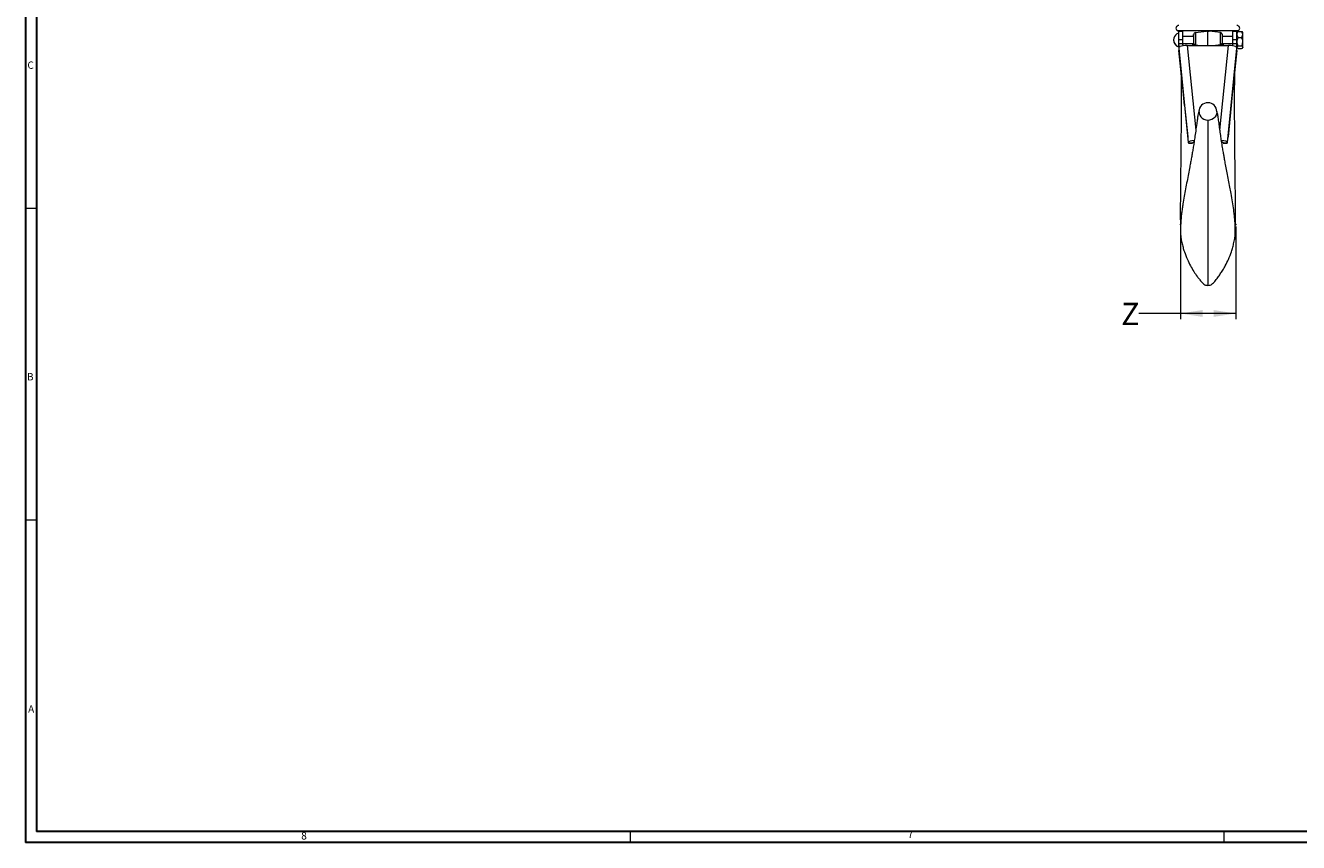
# Model space of a CAD drawing. Units: inches. Extents: x 0 to 108, y 0 to 72.
# Drawn here: x 0 to 29, y 0 to 19 of the extents above; entities that cross this region are included whole.
import ezdxf

# ---------------------------------------------------------------- set-up
doc = ezdxf.new("R2010")
doc.units = ezdxf.units.IN
doc.header["$MEASUREMENT"] = 0
doc.header["$PDSIZE"] = -1
doc.styles.add('SLDTEXTSTYLE0', font='TXT', dxfattribs={"width": 0.75})
doc.dimstyles.new('SLDDIMSTYLE1', dxfattribs={"dimtxt": 0.5, "dimasz": 0.5, "dimexe": 0, "dimexo": 0.0625, "dimgap": 0.125, "dimtad": 0, "dimtih": 1, "dimtoh": 1, "dimrnd": 1e-09, "dimzin": 12, "dimdsep": 46, "dimtxsty": 'SLDTEXTSTYLE0', "dimsah": 1, "dimcen": 0.09, "dimadec": 0, "dimazin": 0, "dimtfac": 1, "dimtofl": 0, "dimtmove": 0, "dimatfit": 3, "dimfxl": 1, "dimtolj": 1, "dimtzin": 12, "dimarcsym": 0})

# ---------------------------------------------------------------- blocks, each defined once
blk = doc.blocks.new('*D28')
at = {"color": 7, "linetype": 'Continuous', "lineweight": 0}
for p, q in [((26.307, 14.04), (26.307, 11.957)), ((27.557, 14.04), (27.557, 11.957)), ((26.307, 12.082), (25.371, 12.082)), ((27.557, 12.082), (26.307, 12.082))]:
    blk.add_line(p, q, dxfattribs=at)
for points in [[(26.307, 12.082), (26.807, 12.005), (26.807, 12.159)], [(27.557, 12.082), (27.057, 12.159), (27.057, 12.005)]]:
    blk.add_solid(points, dxfattribs=at)
at = {"color": 7, "linetype": 'Continuous', "lineweight": 0, "insert": (24.975, 12.322), "char_height": 0.5, "attachment_point": 1, "style": 'SLDTEXTSTYLE0'}
blk.add_mtext('Z', dxfattribs=at)

msp = doc.modelspace()

# ---------------------------------------------------------------- linework, layer by layer
at = {"color": 7, "linetype": 'Continuous', "lineweight": 30}
for p, q in [((0.29, 71.536), (0.29, 0.161)), ((0.54, 70.823), (0.54, 0.411)), ((107.515, 0.411), (0.54, 0.411)), ((107.89, 0.161), (0.29, 0.161))]:
    msp.add_line(p, q, dxfattribs=at)
at = {"color": 7, "linetype": 'Continuous', "lineweight": 15}
for p, q in [((26.227, 18.38), (26.227, 18.38)), ((26.236, 18.457), (27.618, 18.457)), ((26.27, 18.252), (26.27, 18.434)), ((26.364, 18.252), (26.364, 18.434)), ((26.607, 18.162), (26.607, 18.368)), ((26.646, 18.412), (26.897, 18.443)), ((26.646, 18.412), (26.646, 18.132)), ((26.927, 18.123), (26.927, 18.447)), ((27.208, 18.412), (26.957, 18.443)), ((27.208, 18.132), (27.208, 18.412)), ((27.247, 18.368), (27.247, 18.162)), ((27.489, 18.252), (27.489, 18.434)), ((27.583, 18.252), (27.583, 18.434)), ((27.61, 18.438), (27.687, 18.438)), ((27.713, 18.371), (27.713, 18.416)), ((27.713, 18.207), (27.713, 18.371)), ((26.227, 18.115), (26.227, 18.107)), ((26.27, 18.252), (26.364, 18.252)), ((26.27, 18.163), (26.27, 18.252)), ((26.27, 18.134), (26.27, 18.163)), ((26.27, 18.163), (26.364, 18.163)), ((26.27, 18.132), (26.27, 18.134)), ((26.49, 15.933), (26.27, 18.132)), ((26.27, 18.132), (26.27, 18.004)), ((26.364, 18.163), (26.364, 18.252)), ((26.364, 18.138), (26.364, 18.163)), ((26.464, 18.123), (27.39, 18.123)), ((26.464, 18.123), (26.655, 16.213)), ((26.607, 18.123), (26.607, 18.162)), ((26.646, 18.132), (26.757, 18.123)), ((26.646, 18.132), (26.646, 18.123)), ((27.208, 18.132), (27.097, 18.123)), ((27.199, 16.216), (27.39, 18.123)), ((27.208, 18.123), (27.208, 18.132)), ((27.247, 18.162), (27.247, 18.123)), ((27.583, 18.132), (27.364, 15.933)), ((27.489, 18.252), (27.583, 18.252)), ((27.489, 18.163), (27.489, 18.252)), ((27.489, 18.138), (27.489, 18.163)), ((27.489, 18.163), (27.583, 18.163)), ((27.583, 18.163), (27.583, 18.252)), ((27.583, 18.134), (27.583, 18.163)), ((27.583, 18.134), (27.583, 18.132)), ((27.583, 18.004), (27.583, 18.132)), ((27.61, 18.304), (27.687, 18.304)), ((27.61, 18.11), (27.687, 18.11)), ((27.713, 18.08), (27.713, 18.207)), ((27.713, 18.08), (27.713, 18.072)), ((27.61, 18.05), (27.687, 18.05)), ((26.401, 16.766), (26.472, 16.059)), ((27.452, 16.766), (27.382, 16.059)), ((26.743, 16.55), (26.765, 16.514)), ((27.111, 16.55), (27.089, 16.514)), ((26.49, 15.93), (26.49, 15.933)), ((26.49, 15.93), (26.584, 15.93)), ((26.584, 15.93), (26.584, 15.933)), ((27.27, 15.93), (27.27, 15.933)), ((27.27, 15.93), (27.364, 15.93)), ((27.364, 15.93), (27.364, 15.933))]:
    msp.add_line(p, q, dxfattribs=at)
at = {"color": 7, "linetype": 'Continuous', "lineweight": 0}
for p, q in [((0.29, 14.451), (0.54, 14.451)), ((0.29, 7.431), (0.54, 7.431)), ((13.915, 0.411), (13.915, 0.161)), ((27.29, 0.411), (27.29, 0.161))]:
    msp.add_line(p, q, dxfattribs=at)
at = {"color": 7, "linetype": 'Continuous', "lineweight": 15, "flags": 128}
msp.add_lwpolyline([(27.127, 16.628), (27.126, 16.596), (27.111, 16.55)], dxfattribs=at)
at = {"color": 7, "linetype": 'Continuous', "lineweight": 15}
for centre, radius, start, end in [((26.307, 18.248), 0.155, 121.1456, 238.8544), ((26.271, 18.509), 0.0625, 90, 236.485), ((26.31, 18.244), 0.159, 104.3271, 121.1392), ((26.137, 18.307), 0.18, 42.0564, 56.485), ((26.652, 18.368), 0.045, 97, 180), ((27.202, 18.368), 0.045, 0, 83), ((27.583, 18.509), 0.0625, 303.515, 90), ((27.717, 18.307), 0.18, 123.515, 137.9436), ((26.308, 18.24), 0.155, 178.5822, 238.8268), ((26.31, 18.244), 0.159, 238.8608, 255.6729), ((26.643, 18.17), 0.0377, 192.2896, 274.143), ((27.21, 18.17), 0.0377, 265.8572, 347.7107), ((26.927, 16.629), 0.202, 0, 179.9705), ((26.871, 16.616), 0.144, 174.9537, 207.3287), ((26.926, 16.642), 0.205, 218.4807, 270.388), ((26.928, 16.642), 0.205, 269.6418, 321.4895)]:
    msp.add_arc(centre, radius, start, end, dxfattribs=at)
for centre, major_axis, ratio, start_param, end_param in [((26.464, 18.072), (0.188, 0), 0.270915, 1.570796, 2.617994), ((27.39, 18.072), (0.188, 0), 0.270915, 0.523599, 1.570796), ((26.401, 15.797), (-0.329, 3.562), 0.025923, 4.985631, 5.378356), ((27.452, 15.797), (0.329, 3.562), 0.025923, 0.904829, 1.297555), ((26.472, 16.11), (-0.017, 0.187), 0.025923, 1.844038, 3.414834), ((26.678, 15.933), (0.188, 0), 0.270915, 1.885012, 3.141593), ((26.678, 15.933), (0.0934, 0), 0.270915, 2.307525, 3.141593), ((26.566, 16.11), (-0.017, 0.187), 0.025923, 3.139195, 3.414834), ((27.176, 15.933), (0.188, 0), 0.270915, 0, 1.256976), ((27.176, 15.933), (0.0934, 0), 0.270915, 0, 0.834916), ((27.287, 16.11), (0.017, 0.187), 0.025923, 2.868351, 3.14399), ((27.382, 16.11), (0.017, 0.187), 0.025923, 2.868351, 4.439147)]:
    msp.add_ellipse(centre, major_axis=major_axis, ratio=ratio, start_param=start_param, end_param=end_param, dxfattribs=at)
for points in [[(26.364, 18.434), (26.27, 18.434)], [(26.927, 18.447), (26.897, 18.443)], [(26.927, 18.447), (26.957, 18.443)], [(27.245, 18.381), (27.248, 18.367)], [(27.248, 18.367), (27.252, 18.326)], [(27.583, 18.434), (27.489, 18.434)], [(27.594, 18.427), (27.583, 18.416)], [(27.61, 18.438), (27.597, 18.424)], [(27.687, 18.438), (27.7, 18.424)], [(27.713, 18.416), (27.702, 18.427)], [(26.607, 18.326), (26.364, 18.326)], [(26.364, 18.162), (26.607, 18.162)], [(26.586, 18.123), (26.586, 18.162)], [(27.489, 18.326), (27.247, 18.326)], [(27.247, 18.162), (27.489, 18.162)], [(27.268, 18.162), (27.268, 18.123)], [(27.583, 18.072), (27.594, 18.061)], [(27.702, 18.061), (27.713, 18.072)], [(26.489, 15.923), (26.584, 15.923)], [(27.27, 15.923), (27.365, 15.923)]]:
    msp.add_open_spline(points, degree=1, dxfattribs=at)
for points, knots in [([(26.602, 18.326), (26.603, 18.331), (26.603, 18.345), (26.605, 18.358), (26.606, 18.367)], [0, 0, 0, 0, 0.327247, 1, 1, 1, 1]), ([(27.583, 18.371), (27.586, 18.386), (27.59, 18.409), (27.605, 18.43), (27.61, 18.438)], [0, 0, 0, 0, 0.631912, 1, 1, 1, 1]), ([(27.61, 18.304), (27.606, 18.31), (27.592, 18.33), (27.584, 18.354), (27.583, 18.37), (27.583, 18.371)], [0, 0, 0, 0, 0.270987, 0.966821, 1, 1, 1, 1]), ([(27.713, 18.371), (27.711, 18.386), (27.707, 18.409), (27.692, 18.43), (27.687, 18.438)], [0, 0, 0, 0, 0.631912, 1, 1, 1, 1]), ([(27.687, 18.304), (27.691, 18.31), (27.705, 18.33), (27.713, 18.354), (27.713, 18.37), (27.713, 18.371)], [0, 0, 0, 0, 0.270988, 0.966821, 1, 1, 1, 1]), ([(26.27, 18.134), (26.272, 18.126), (26.274, 18.11), (26.279, 18.097), (26.289, 18.093), (26.297, 18.096), (26.302, 18.098)], [0, 0, 0, 0, 0.2628851, 0.5259163, 0.7847843, 1, 1, 1, 1]), ([(26.364, 18.138), (26.364, 18.137), (26.366, 18.129), (26.367, 18.122), (26.369, 18.116)], [0, 0, 0, 0, 0.065086, 1, 1, 1, 1]), ([(27.485, 18.116), (27.486, 18.121), (27.488, 18.127), (27.489, 18.136), (27.489, 18.138)], [0, 0, 0, 0, 0.772004, 1, 1, 1, 1]), ([(27.552, 18.098), (27.557, 18.096), (27.568, 18.092), (27.576, 18.099), (27.581, 18.114), (27.583, 18.128), (27.583, 18.134)], [0, 0, 0, 0, 0.27396, 0.548721, 0.807803, 1, 1, 1, 1]), ([(27.583, 18.207), (27.585, 18.224), (27.588, 18.258), (27.603, 18.289), (27.61, 18.304)], [0, 0, 0, 0, 0.503993, 1, 1, 1, 1]), ([(27.61, 18.11), (27.598, 18.138), (27.584, 18.17), (27.584, 18.203), (27.583, 18.207)], [0, 0, 0, 0, 0.879023, 1, 1, 1, 1]), ([(27.583, 18.08), (27.585, 18.085), (27.588, 18.096), (27.603, 18.106), (27.61, 18.11)], [0, 0, 0, 0, 0.503994, 1, 1, 1, 1]), ([(27.61, 18.05), (27.598, 18.058), (27.584, 18.068), (27.584, 18.079), (27.583, 18.08)], [0, 0, 0, 0, 0.879035, 1, 1, 1, 1]), ([(27.713, 18.207), (27.712, 18.224), (27.709, 18.258), (27.694, 18.289), (27.687, 18.304)], [0, 0, 0, 0, 0.503993, 1, 1, 1, 1]), ([(27.687, 18.11), (27.699, 18.138), (27.713, 18.17), (27.713, 18.203), (27.713, 18.207)], [0, 0, 0, 0, 0.879023, 1, 1, 1, 1]), ([(27.713, 18.08), (27.712, 18.085), (27.709, 18.096), (27.694, 18.106), (27.687, 18.11)], [0, 0, 0, 0, 0.503994, 1, 1, 1, 1]), ([(27.687, 18.05), (27.699, 18.058), (27.713, 18.068), (27.713, 18.079), (27.713, 18.08)], [0, 0, 0, 0, 0.879035, 1, 1, 1, 1]), ([(26.322, 17.536), (26.322, 17.511), (26.322, 17.453), (26.323, 17.37), (26.323, 17.272), (26.324, 17.175), (26.324, 17.074), (26.324, 16.941), (26.324, 16.749), (26.324, 16.531), (26.323, 16.335), (26.322, 16.168), (26.32, 15.996), (26.319, 15.812), (26.317, 15.624), (26.315, 15.439), (26.313, 15.278), (26.311, 15.129), (26.309, 14.975), (26.308, 14.822), (26.307, 14.673), (26.306, 14.531), (26.306, 14.385), (26.306, 14.259), (26.307, 14.156), (26.307, 14.074), (26.309, 14.008), (26.31, 13.966), (26.31, 13.956), (26.311, 13.953)], [0, 0, 0, 0, 0.02285, 0.052327, 0.078692, 0.113905, 0.142577, 0.172123, 0.236601, 0.309296, 0.348298, 0.388893, 0.428845, 0.465745, 0.510487, 0.550422, 0.585464, 0.615329, 0.649147, 0.688538, 0.720834, 0.755271, 0.793884, 0.837463, 0.8694, 0.903983, 0.941778, 0.983619, 1, 1, 1, 1]), ([(27.543, 13.955), (27.544, 13.957), (27.544, 13.967), (27.545, 14.008), (27.546, 14.074), (27.547, 14.156), (27.548, 14.259), (27.548, 14.385), (27.548, 14.531), (27.547, 14.673), (27.546, 14.822), (27.545, 14.975), (27.543, 15.129), (27.541, 15.278), (27.539, 15.439), (27.537, 15.624), (27.535, 15.812), (27.533, 15.996), (27.532, 16.179), (27.531, 16.366), (27.53, 16.542), (27.53, 16.703), (27.53, 16.848), (27.53, 16.97), (27.53, 17.072), (27.53, 17.169), (27.531, 17.28), (27.531, 17.402), (27.532, 17.492), (27.532, 17.536)], [0, 0, 0, 0, 0.01372, 0.055676, 0.093575, 0.128252, 0.160276, 0.203975, 0.242694, 0.277226, 0.309611, 0.349109, 0.38302, 0.412967, 0.448105, 0.48815, 0.533014, 0.570015, 0.610077, 0.658716, 0.705057, 0.748821, 0.789709, 0.827451, 0.856339, 0.884199, 0.918114, 0.959266, 1, 1, 1, 1]), ([(26.732, 16.662), (26.727, 16.646), (26.715, 16.609), (26.703, 16.544), (26.69, 16.462), (26.673, 16.342), (26.654, 16.203), (26.632, 16.052), (26.613, 15.921), (26.595, 15.807), (26.577, 15.699), (26.558, 15.594), (26.539, 15.49), (26.516, 15.369), (26.488, 15.226), (26.457, 15.061), (26.424, 14.888), (26.392, 14.716), (26.366, 14.567), (26.347, 14.44), (26.334, 14.335), (26.323, 14.234), (26.316, 14.141), (26.312, 14.057), (26.31, 13.987), (26.311, 13.934), (26.311, 13.92), (26.311, 13.912)], [0, 0, 0, 0, 0.020403, 0.047569, 0.079947, 0.111549, 0.163636, 0.207056, 0.243378, 0.274412, 0.304067, 0.333036, 0.361305, 0.39043, 0.432574, 0.478872, 0.525654, 0.573265, 0.625235, 0.66062, 0.698509, 0.739246, 0.783289, 0.831138, 0.883139, 0.939474, 1, 1, 1, 1]), ([(27.543, 13.912), (27.543, 13.918), (27.543, 13.93), (27.544, 13.975), (27.543, 14.033), (27.54, 14.109), (27.534, 14.201), (27.523, 14.309), (27.507, 14.437), (27.484, 14.593), (27.453, 14.765), (27.422, 14.933), (27.391, 15.09), (27.361, 15.248), (27.332, 15.396), (27.309, 15.52), (27.291, 15.622), (27.274, 15.719), (27.255, 15.834), (27.235, 15.963), (27.214, 16.102), (27.196, 16.236), (27.179, 16.371), (27.162, 16.491), (27.148, 16.579), (27.133, 16.626), (27.128, 16.643)], [0, 0, 0, 0, 0.055712, 0.107357, 0.154781, 0.19809, 0.249785, 0.295208, 0.33501, 0.391432, 0.448919, 0.489333, 0.532689, 0.57898, 0.620591, 0.655289, 0.681574, 0.705169, 0.736847, 0.7782, 0.816987, 0.861459, 0.904694, 0.944735, 0.979783, 1, 1, 1, 1]), ([(26.927, 16.437), (26.927, 16.387), (26.927, 16.287), (26.927, 16.105), (26.927, 15.907), (26.927, 15.693), (26.927, 15.453), (26.927, 15.19), (26.927, 14.905), (26.927, 14.615), (26.927, 14.331), (26.927, 14.057), (26.927, 13.802), (26.927, 13.569), (26.927, 13.35), (26.927, 13.15), (26.927, 12.978), (26.927, 12.845), (26.927, 12.756), (26.927, 12.713), (26.927, 12.716), (26.927, 12.717)], [0, 0, 0, 0, 0.041424, 0.082529, 0.123626, 0.165018, 0.206765, 0.261442, 0.316118, 0.370545, 0.427755, 0.484077, 0.539792, 0.595123, 0.650251, 0.71284, 0.775593, 0.838758, 0.902649, 0.967662, 1, 1, 1, 1]), ([(26.311, 13.922), (26.312, 13.88), (26.313, 13.798), (26.339, 13.683), (26.365, 13.576), (26.404, 13.449), (26.458, 13.31), (26.531, 13.16), (26.605, 13.032), (26.67, 12.937), (26.726, 12.863), (26.766, 12.814), (26.802, 12.77), (26.836, 12.739), (26.878, 12.718), (26.91, 12.715), (26.927, 12.713)], [0, 0, 0, 0, 0.092108, 0.177564, 0.257499, 0.331723, 0.462836, 0.5741, 0.675543, 0.768335, 0.812727, 0.867551, 0.899984, 0.932331, 0.963941, 1, 1, 1, 1]), ([(26.927, 12.713), (26.944, 12.715), (26.976, 12.718), (27.032, 12.746), (27.086, 12.81), (27.148, 12.888), (27.209, 12.974), (27.266, 13.061), (27.328, 13.17), (27.396, 13.31), (27.45, 13.449), (27.489, 13.576), (27.515, 13.683), (27.541, 13.798), (27.542, 13.88), (27.543, 13.922)], [0, 0, 0, 0, 0.036066, 0.067683, 0.132295, 0.209634, 0.276823, 0.348864, 0.425784, 0.53707, 0.668209, 0.742449, 0.8224, 0.907874, 1, 1, 1, 1])]:
    msp.add_open_spline(points, degree=3, knots=knots, dxfattribs=at)
at = {"color": 7, "linetype": 'Continuous', "lineweight": 0}
for p in [(26.307, 14.09), (27.557, 14.09)]:
    msp.add_point(p, dxfattribs=at)

# ---------------------------------------------------------------- texts
at = {"color": 7, "linetype": 'Continuous', "lineweight": 0, "char_height": 0.167, "attachment_point": 1, "style": 'SLDTEXTSTYLE0'}
for s, insert in [('C', (0.334, 17.761)), ('B', (0.325, 10.74)), ('A', (0.349, 3.253)), ('8', (6.502, 0.396)), ('7', (20.164, 0.43))]:
    msp.add_mtext(s, dxfattribs=dict(at, insert=insert))

# ---------------------------------------------------------------- dimensions: what is measured, and where the dimension line sits
at = {"color": 7, "linetype": 'Continuous', "lineweight": 0}
dim = msp.add_linear_dim(base=(26.307, 12.082), p1=(27.557, 14.09), p2=(26.307, 14.09), angle=0, text='Z', dimstyle='SLDDIMSTYLE1', dxfattribs=at)
dim.commit()
dim.dimension.update_dxf_attribs({"geometry": '*D28', "text_midpoint": (25.142, 12.082)})

doc.saveas('drawing.dxf')
